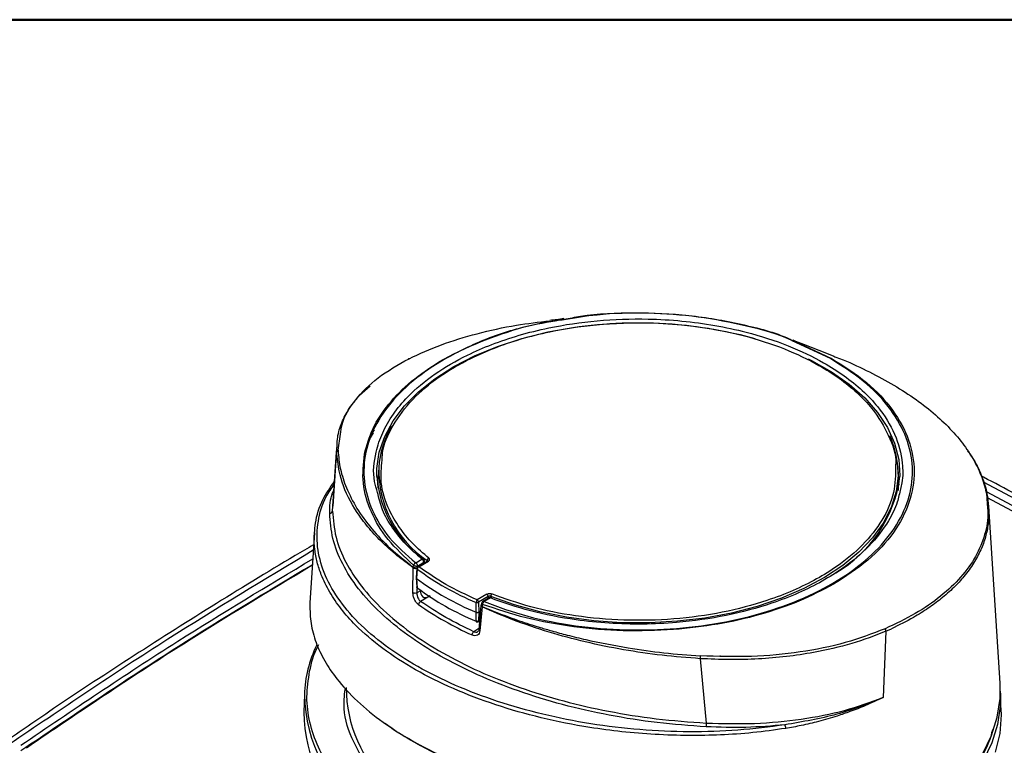
# Model space of a CAD drawing. Units: millimetres. Extents: x 10 to 419, y 10 to 584.
# Drawn here: x 252 to 325, y 530 to 584 of the extents above; entities that cross this region are included whole.
import ezdxf

# ---------------------------------------------------------------- set-up
doc = ezdxf.new("R2010")
doc.units = ezdxf.units.MM
doc.header["$LTSCALE"] = 2

msp = doc.modelspace()

# ---------------------------------------------------------------- linework, layer by layer
at = {"color": 7, "linetype": 'Continuous', "lineweight": 50}
msp.add_line((10, 584), (410, 584), dxfattribs=at)
at = {"color": 7, "linetype": 'Continuous', "lineweight": 25}
for p, q in [((312.084, 558.685), (309.238, 560.024)), ((309.309, 560.031), (312.175, 558.699)), ((276.913, 555.967), (277.693, 556.658)), ((276.675, 555.657), (276.913, 555.967)), ((277.926, 553.132), (277.622, 552.648)), ((278.013, 553.362), (277.755, 552.981)), ((275.309, 551.838), (275.496, 553.036)), ((277.622, 552.648), (277.28, 551.581)), ((274.894, 547.303), (275.194, 551.69)), ((275.202, 552.218), (274.905, 547.66)), ((275.194, 551.69), (275.231, 552.204)), ((278.344, 550.554), (278.299, 549.854)), ((317.168, 549.854), (317.123, 550.554)), ((278.299, 549.022), (278.299, 549.854)), ((317.168, 549.854), (317.153, 548.83)), ((331.57, 545.146), (323.519, 549.46)), ((317.157, 548.852), (317.168, 549.022)), ((323.729, 548.763), (329.873, 545.485)), ((329.855, 545.065), (323.813, 548.289)), ((329.492, 545.254), (323.814, 548.284)), ((324.756, 534.453), (323.91, 547.634)), ((273.535, 545.671), (273.199, 540.45)), ((281.102, 543.435), (281.57, 543.711)), ((281.977, 543.567), (281.266, 543.149)), ((281.953, 543.51), (281.961, 543.615)), ((280.896, 541.197), (280.918, 543.065)), ((280.918, 543.065), (280.923, 543.098)), ((280.923, 543.098), (280.947, 543.252)), ((281.192, 543.033), (281.133, 542.333)), ((281.222, 542.973), (281.163, 542.275)), ((281.244, 543.198), (281.223, 543.076)), ((281.244, 543.198), (281.713, 543.473)), ((281.342, 543.142), (282.053, 543.56)), ((281.713, 543.473), (281.716, 543.413)), ((281.776, 543.448), (281.77, 543.558)), ((281.133, 542.328), (281.192, 541.623)), ((281.163, 542.275), (281.222, 541.573)), ((281.2, 541.507), (281.196, 541.185)), ((281.201, 541.597), (281.2, 541.559)), ((281.461, 541.341), (281.196, 541.185)), ((282.177, 540.96), (281.47, 540.544)), ((286.412, 541.087), (285.7, 540.669)), ((286.518, 540.911), (285.807, 540.493)), ((286.58, 540.82), (286.111, 540.545)), ((286.681, 540.811), (286.212, 540.536)), ((286.519, 540.785), (286.518, 540.911)), ((286.71, 540.921), (286.711, 540.811)), ((273.203, 540.45), (273.194, 540.328)), ((285.617, 539.749), (285.612, 540.483)), ((285.807, 540.493), (285.812, 539.758)), ((285.978, 540.244), (285.823, 538.452)), ((286.058, 540.149), (285.902, 538.357)), ((286.018, 540.416), (285.982, 540.271)), ((286.062, 540.183), (286.058, 540.149)), ((286.101, 540.328), (286.062, 540.183)), ((285.612, 539.082), (285.617, 539.749)), ((285.812, 539.758), (285.807, 539.092)), ((285.943, 539.835), (285.812, 539.758)), ((285.829, 538.519), (285.441, 538.291)), ((285.776, 539.029), (285.878, 539.09)), ((285.882, 539.136), (285.807, 539.092)), ((316.229, 538.324), (316.647, 538.512)), ((316.229, 538.324), (316.029, 533.377)), ((302.363, 536.277), (302.809, 531.467)), ((272.785, 533.599), (272.743, 532.293)), ((324.774, 533.852), (324.786, 533.6)), ((324.828, 532.293), (324.786, 533.599))]:
    msp.add_line(p, q, dxfattribs=at)
at = {"color": 7, "linetype": 'Continuous', "lineweight": 25, "flags": 128}
for points in [[(278.194, 549.888), (278.202, 550.479), (278.387, 551.688), (278.795, 552.878), (279.422, 554.036), (280.261, 555.149), (281.302, 556.203), (282.533, 557.186), (283.94, 558.088), (285.507, 558.897), (287.215, 559.604), (289.044, 560.201), (290.975, 560.681), (292.983, 561.039), (295.046, 561.27), (297.141, 561.372), (299.242, 561.344), (301.326, 561.185), (303.368, 560.899), (305.345, 560.487), (306.439, 560.197)], [(310.422, 558.676), (310.662, 558.556), (312.161, 557.706), (313.493, 556.767), (314.643, 555.752), (315.598, 554.671), (316.346, 553.537), (316.878, 552.363), (317.189, 551.163), (317.275, 549.95), (317.273, 549.885)], [(317.123, 550.554), (317.134, 549.964), (316.989, 548.758), (316.619, 547.568), (316.029, 546.408), (315.226, 545.292), (314.219, 544.232), (313.021, 543.241), (311.644, 542.33), (310.105, 541.51), (308.423, 540.791), (306.615, 540.18), (304.705, 539.686), (302.713, 539.313), (300.663, 539.066), (298.579, 538.949), (296.485, 538.961), (294.406, 539.104), (292.366, 539.375), (290.388, 539.772), (288.495, 540.289), (286.71, 540.921)], [(278.289, 549.63), (278.285, 549.603), (278.249, 549.23)], [(317.219, 549.23), (317.21, 549.339), (317.21, 549.344)], [(286.79, 540.78), (286.784, 540.801), (286.773, 540.82), (286.759, 540.832), (286.743, 540.837), (286.723, 540.835), (286.703, 540.827), (286.681, 540.811)], [(285.796, 539.05), (285.787, 539.038), (285.776, 539.029)], [(307.085, 519.68), (309.329, 520.184), (311.483, 520.807), (313.528, 521.542), (315.447, 522.383), (317.222, 523.323), (318.839, 524.354), (320.283, 525.467), (321.543, 526.652), (322.607, 527.899), (323.467, 529.198), (324.114, 530.538), (324.544, 531.906), (324.753, 533.292), (324.756, 534.453)], [(324.786, 533.6), (324.77, 532.732), (324.565, 531.348), (324.138, 529.98), (323.494, 528.641)], [(324.828, 532.293), (324.832, 532.077), (324.73, 530.682), (324.403, 529.298)]]:
    msp.add_lwpolyline(points, dxfattribs=at)
at = {"color": 7, "linetype": 'Continuous', "lineweight": 25}
for centre, radius, start, end in [((280.617, 558.593), 0.0896, 95.39752, 147.35738), ((285.486, 550.026), 7.161, 149.93068, 175.77041), ((310.221, 550.078), 6.919, 3.94241, 24.35068), ((286.47, 550.378), 8.127, 178.7538, 236.30851), ((286.74, 550.592), 8.575, 184.70725, 233.24693), ((307.575, 551.155), 9.781, 300.10621, 352.54074), ((274.704, 547.331), 0.192, 262.59885, 351.60964), ((281.627, 543.602), 0.122, 54.70094, 117.45959), ((281.407, 543.451), 0.307, 4.19776, 57.79683), ((280.938, 543.175), 0.307, 4.19776, 57.79683), ((281.43, 542.952), 0.209, 114.99887, 174.21178), ((293.21, 558.991), 20.007, 233.18824, 247.67987), ((281.307, 543.089), 0.0724, 124.93436, 182.3686), ((281.298, 543.08), 0.0753, 54.41722, 115.27483), ((293.201, 558.307), 20.048, 233.09642, 247.77169), ((293.21, 557.59), 20.007, 233.18824, 247.67987), ((281.3, 541.574), 0.0775, 180.85265, 302.85425), ((285.882, 540.469), 0.271, 132.30936, 176.93941), ((285.577, 540.474), 0.23, 4.54923, 57.77454), ((286.623, 540.733), 0.0977, 53.46081, 116.23124), ((296.053, 561.632), 25.915, 235.34189, 245.52622), ((286.154, 540.457), 0.0977, 53.47581, 116.07779), ((285.701, 539.081), 0.0889, 179.19986, 211.15039), ((285.699, 539.172), 0.156, 241.5725, 274.11817), ((285.657, 539.057), 0.0391, 213.57672, 286.81883), ((285.699, 539.172), 0.156, 273.884, 308.32628), ((285.718, 539.093), 0.0886, 331.1577, 359.36499), ((315.929, 538.329), 0.3, 359.13218, 36.81816), ((282.016, 533.256), 9.238, 154.24444, 177.87288), ((298.205, 536.643), 4.174, 354.96738, 357.80062), ((285.587, 534.066), 9.669, 179.65282, 228.32711), ((283.903, 533.781), 11.12, 180.94089, 235.18703), ((283.532, 532.36), 10.789, 180.35679, 232.73071), ((305.467, 531.226), 2.668, 174.82569, 180.79682), ((308.311, 531.107), 0.435, 354.88156, 31.90972)]:
    msp.add_arc(centre, radius, start, end, dxfattribs=at)
msp.add_ellipse((281.818, 541.157), major_axis=(-0.232, 0.443), ratio=0.611772, start_param=0.852923, end_param=1.80311, dxfattribs=at)
for points, knots in [([(292.195, 561.626), (292.603, 561.706), (294.295, 562.039), (297.47, 562.169), (301.541, 561.997), (305.43, 561.302), (308.063, 560.619), (309.21, 560.078), (309.309, 560.031)], [0, 0, 0, 0, 0.072224, 0.298966, 0.525407, 0.752122, 0.97868, 1, 1, 1, 1]), ([(309.238, 560.024), (309.206, 560.039), (308.195, 560.517), (305.826, 561.156), (302.232, 561.865), (298.443, 562.127), (295.041, 562.055), (293.008, 561.724), (292.195, 561.591)], [0, 0, 0, 0, 0.006863, 0.219812, 0.432493, 0.645545, 0.85814, 1, 1, 1, 1]), ([(292.195, 561.591), (291.781, 561.537), (290.134, 561.322), (287.461, 560.546), (284.336, 559.3), (281.677, 557.717), (279.567, 555.885), (278.078, 553.855), (277.267, 551.703), (277.158, 549.503), (277.766, 547.338), (279.021, 545.261), (280.408, 544.044), (281.102, 543.435)], [0, 0, 0, 0, 0.032467, 0.129248, 0.226371, 0.322857, 0.419915, 0.516866, 0.613786, 0.710719, 0.807188, 0.903597, 1, 1, 1, 1]), ([(278.262, 548.693), (278.175, 548.965), (277.856, 549.96), (278.036, 551.477), (278.581, 553.155), (279.382, 554.539), (280.629, 556.038), (282.44, 557.558), (284.639, 558.838), (286.79, 559.772), (288.823, 560.456), (291.429, 561.105), (294.663, 561.584), (298.043, 561.701), (300.992, 561.528), (303.452, 561.196), (306.152, 560.615), (308.938, 559.713), (311.347, 558.565), (313.155, 557.414), (314.519, 556.307), (315.874, 554.868), (317.004, 553.052), (317.484, 551.122), (317.52, 549.738), (317.352, 549.102), (317.312, 548.949)], [0, 0, 0, 0, 0.021507, 0.078407, 0.116358, 0.154003, 0.191266, 0.245156, 0.296337, 0.330468, 0.365539, 0.401486, 0.457347, 0.514248, 0.552198, 0.589843, 0.627106, 0.680996, 0.732177, 0.766308, 0.801379, 0.837326, 0.893187, 0.950088, 0.988038, 1, 1, 1, 1]), ([(278.601, 551.101), (278.603, 551.265), (278.614, 552.147), (279.342, 553.702), (280.755, 555.642), (282.753, 557.329), (284.889, 558.588), (286.986, 559.507), (288.969, 560.182), (291.515, 560.822), (294.678, 561.298), (298.4, 561.433), (302.097, 561.151), (305.569, 560.479), (308.652, 559.482), (311.009, 558.36), (312.777, 557.233), (314.109, 556.151), (315.444, 554.742), (316.48, 552.964), (317.021, 551.5), (316.954, 550.736), (316.95, 550.689)], [0, 0, 0, 0, 0.014634, 0.078714, 0.141614, 0.20228, 0.259875, 0.298285, 0.337758, 0.378225, 0.441125, 0.505205, 0.569285, 0.632185, 0.69285, 0.750446, 0.788855, 0.828328, 0.868795, 0.931695, 0.995775, 1, 1, 1, 1]), ([(280.608, 558.682), (281.391, 559.04), (282.953, 559.754), (285.673, 560.58), (288.398, 561.192), (290.291, 561.415), (291.132, 561.515)], [0, 0, 0, 0, 0.263068, 0.524919, 0.788943, 1, 1, 1, 1]), ([(282.927, 558.496), (283.924, 559.022), (285.92, 560.076), (289.116, 561.123), (291.308, 561.481), (292.195, 561.626)], [0, 0, 0, 0, 0.372512, 0.746087, 1, 1, 1, 1]), ([(292.175, 561.674), (292.002, 561.647), (291.681, 561.597), (291.293, 561.552), (291.112, 561.531)], [0, 0, 0, 0, 0.535499, 1, 1, 1, 1]), ([(312.37, 558.855), (311.873, 559.05), (310.878, 559.439), (309.832, 559.849), (309.309, 560.055)], [0, 0, 0, 0, 0.499681, 1, 1, 1, 1]), ([(275.496, 553.036), (275.523, 553.283), (275.623, 554.18), (276.541, 555.624), (278.169, 557.312), (279.793, 558.224), (280.608, 558.682)], [0, 0, 0, 0, 0.112398, 0.40836, 0.702943, 1, 1, 1, 1]), ([(277.27, 551.546), (277.448, 552.192), (277.803, 553.482), (279.029, 555.316), (280.69, 557.029), (282.183, 558.008), (282.927, 558.496)], [0, 0, 0, 0, 0.250258, 0.499859, 0.750749, 1, 1, 1, 1]), ([(286.212, 540.536), (287.279, 540.146), (289.412, 539.367), (293.031, 538.679), (296.79, 538.365), (300.598, 538.467), (304.313, 538.972), (307.802, 539.867), (310.941, 541.117), (313.626, 542.681), (315.767, 544.501), (317.295, 546.521), (318.147, 548.668), (318.302, 550.87), (317.751, 553.05), (316.508, 555.131), (314.65, 557.063), (312.939, 558.144), (312.084, 558.685)], [0, 0, 0, 0, 0.062227, 0.124458, 0.186729, 0.249298, 0.311859, 0.374441, 0.43709, 0.499371, 0.562063, 0.624533, 0.687193, 0.749689, 0.812319, 0.87484, 0.93744, 1, 1, 1, 1]), ([(312.175, 558.699), (312.16, 558.703), (312.132, 558.709), (312.099, 558.692), (312.084, 558.685)], [0, 0, 0, 0, 0.559371, 1, 1, 1, 1]), ([(312.175, 558.699), (313.088, 558.118), (314.912, 556.957), (316.836, 554.866), (318.051, 552.618), (318.471, 550.272), (318.085, 547.925), (316.902, 545.673), (315.011, 543.579), (313.205, 542.413), (312.303, 541.831)], [0, 0, 0, 0, 0.125073, 0.250097, 0.375207, 0.500166, 0.625291, 0.75017, 0.875263, 1, 1, 1, 1]), ([(312.347, 558.859), (312.398, 558.841), (313.17, 558.564), (314.548, 557.94), (315.773, 557.286), (316.385, 556.96)], [0, 0, 0, 0, 0.034217, 0.517689, 1, 1, 1, 1]), ([(316.385, 556.96), (316.965, 556.613), (318.123, 555.921), (319.614, 554.793), (320.91, 553.612), (321.982, 552.381), (322.826, 551.115), (323.418, 549.828), (323.754, 548.704), (323.79, 548.017), (323.803, 547.758)], [0, 0, 0, 0, 0.132018, 0.263788, 0.394773, 0.526299, 0.658501, 0.789607, 0.920786, 1, 1, 1, 1]), ([(275.231, 552.204), (275.239, 552.407), (275.261, 552.982), (275.565, 553.906), (276.003, 554.823), (276.431, 555.35), (276.588, 555.544)], [0, 0, 0, 0, 0.173884, 0.492731, 0.813308, 1, 1, 1, 1]), ([(275.309, 551.838), (275.294, 551.83), (275.262, 551.815), (275.226, 551.779), (275.201, 551.736), (275.196, 551.705), (275.194, 551.69)], [0, 0, 0, 0, 0.24535, 0.5, 0.75465, 1, 1, 1, 1]), ([(280.918, 543.065), (280.514, 543.363), (279.642, 544.007), (278.511, 545.03), (277.514, 546.112), (276.433, 547.571), (275.468, 549.439), (275.284, 550.947), (275.194, 551.69)], [0, 0, 0, 0, 0.116058, 0.25024, 0.377209, 0.500358, 0.753642, 1, 1, 1, 1]), ([(275.309, 551.838), (275.345, 551.371), (275.417, 550.441), (275.754, 549.509), (275.922, 549.045)], [0, 0, 0, 0, 0.501661, 1, 1, 1, 1]), ([(322.32, 551.809), (322.476, 551.589), (322.926, 550.959), (323.421, 549.881), (323.807, 548.703), (323.861, 547.952), (323.884, 547.632)], [0, 0, 0, 0, 0.161424, 0.463127, 0.771543, 1, 1, 1, 1]), ([(280.947, 543.252), (280.269, 543.884), (278.915, 545.147), (277.702, 547.227), (277.049, 549.377), (277.196, 550.822), (277.27, 551.546)], [0, 0, 0, 0, 0.2502859, 0.5000447, 0.7495534, 1, 1, 1, 1]), ([(282.083, 543.782), (281.67, 544.14), (280.831, 544.866), (279.848, 546.07), (278.969, 547.587), (278.413, 549.287), (278.543, 550.546), (278.601, 551.101)], [0, 0, 0, 0, 0.166502, 0.3376, 0.513013, 0.785667, 1, 1, 1, 1]), ([(316.95, 550.689), (316.944, 550.017), (316.93, 548.638), (316.043, 546.629), (314.6, 544.77), (312.864, 543.318), (311.072, 542.204), (309.319, 541.344), (307.001, 540.46), (304.026, 539.678), (300.4, 539.177), (296.673, 539.088), (293.058, 539.411), (289.704, 540.07), (287.748, 540.768), (286.796, 541.108)], [0, 0, 0, 0, 0.081815, 0.167793, 0.250716, 0.329443, 0.381944, 0.4359, 0.491214, 0.577192, 0.664782, 0.752372, 0.83835, 0.921273, 1, 1, 1, 1]), ([(273.549, 545.67), (273.568, 545.913), (273.635, 546.766), (274.032, 548.075), (274.722, 549.068), (275.025, 549.504)], [0, 0, 0, 0, 0.1826325, 0.6410405, 1, 1, 1, 1]), ([(331.796, 545.346), (330.79, 545.9), (328.845, 546.973), (326.085, 548.465), (324.284, 549.432), (323.43, 549.883), (323.38, 549.909)], [0, 0, 0, 0, 0.361309, 0.698961, 0.98249, 1, 1, 1, 1]), ([(308.68, 531.336), (307.524, 531.184), (305.212, 530.878), (301.551, 530.772), (297.847, 530.93), (294.162, 531.372), (290.58, 532.084), (287.176, 533.05), (284.027, 534.25), (281.197, 535.658), (278.75, 537.244), (276.736, 538.972), (275.203, 540.807), (274.179, 542.708), (273.685, 544.636), (273.758, 546.542), (274.195, 548.114), (274.803, 548.994), (275.012, 549.295)], [0, 0, 0, 0, 0.06459, 0.129133, 0.193625, 0.258066, 0.322458, 0.386811, 0.451134, 0.515442, 0.579751, 0.644074, 0.708427, 0.772819, 0.83726, 0.901752, 0.966295, 1, 1, 1, 1]), ([(274.679, 547.141), (274.688, 547.658), (274.697, 548.245), (274.953, 548.798), (274.983, 548.863)], [0, 0, 0, 0, 0.881547, 1, 1, 1, 1]), ([(275.922, 549.045), (276.164, 548.528), (276.65, 547.492), (277.781, 545.978), (279.164, 544.496), (280.335, 543.565), (280.923, 543.098)], [0, 0, 0, 0, 0.249596, 0.500588, 0.749762, 1, 1, 1, 1]), ([(317.312, 548.949), (317.245, 548.62), (317.082, 547.814), (316.361, 546.361), (315.073, 544.675), (313.309, 543.186), (311.488, 542.042), (309.704, 541.157), (307.345, 540.246), (304.315, 539.435), (301.028, 538.967), (298.074, 538.828), (295.55, 538.896), (292.716, 539.188), (289.672, 539.767), (287.661, 540.469), (286.681, 540.811)], [0, 0, 0, 0, 0.042531, 0.104239, 0.193483, 0.278239, 0.334762, 0.39284, 0.452369, 0.544876, 0.639105, 0.701951, 0.764292, 0.826, 0.915243, 1, 1, 1, 1]), ([(281.57, 543.711), (281.153, 544.079), (280.306, 544.827), (279.337, 546.063), (278.556, 547.351), (278.359, 548.252), (278.262, 548.693)], [0, 0, 0, 0, 0.244678, 0.496061, 0.75374, 1, 1, 1, 1]), ([(274.894, 547.303), (274.944, 546.656), (275.044, 545.38), (275.811, 543.491), (276.991, 541.658), (278.614, 539.895), (280.658, 538.223), (283.065, 536.688), (285.801, 535.308), (288.841, 534.098), (292.096, 533.096), (295.528, 532.312), (299.106, 531.735), (301.563, 531.557), (302.809, 531.467)], [0, 0, 0, 0, 0.086176, 0.169802, 0.2509, 0.3348, 0.417938, 0.500337, 0.582718, 0.665844, 0.749738, 0.830632, 0.914046, 1, 1, 1, 1]), ([(323.803, 547.758), (323.822, 547.584), (323.9, 546.837), (323.662, 545.537), (322.996, 543.898), (321.884, 542.349), (320.366, 540.915), (318.487, 539.607), (316.943, 538.875), (316.169, 538.509)], [0, 0, 0, 0, 0.047961, 0.206178, 0.36446, 0.523531, 0.681383, 0.840425, 1, 1, 1, 1]), ([(323.884, 547.632), (323.9, 547.511), (323.956, 547.075), (323.88, 546.32), (323.693, 545.359), (323.332, 544.378), (322.801, 543.385), (322.119, 542.449), (321.297, 541.56), (320.402, 540.769), (319.389, 540.026), (318.185, 539.267), (317.208, 538.787), (316.647, 538.512)], [0, 0, 0, 0, 0.034296, 0.122916, 0.215482, 0.311989, 0.412433, 0.516811, 0.60685, 0.705078, 0.790281, 0.879625, 1, 1, 1, 1]), ([(302.799, 531.189), (301.58, 531.276), (299.142, 531.45), (295.537, 532.023), (292.051, 532.813), (288.745, 533.829), (285.676, 535.048), (282.898, 536.449), (280.459, 538.007), (278.403, 539.696), (276.762, 541.487), (275.576, 543.346), (274.823, 545.246), (274.727, 546.509), (274.679, 547.141)], [0, 0, 0, 0, 0.083419, 0.16687, 0.250186, 0.333447, 0.416774, 0.5, 0.583214, 0.666542, 0.749814, 0.833118, 0.916576, 1, 1, 1, 1]), ([(308.744, 531.068), (307.928, 530.953), (306.337, 530.73), (303.913, 530.566), (301.472, 530.518), (299.008, 530.596), (296.525, 530.802), (293.664, 531.183), (290.478, 531.817), (287.043, 532.794), (283.877, 534.001), (281.027, 535.422), (278.561, 537.021), (276.764, 538.568), (275.503, 539.991), (274.641, 541.249), (274.07, 542.42), (273.722, 543.488), (273.551, 544.445), (273.493, 545.177), (273.539, 545.584), (273.549, 545.67)], [0, 0, 0, 0, 0.05183, 0.10099, 0.147484, 0.197849, 0.246754, 0.294207, 0.368427, 0.440919, 0.514568, 0.587675, 0.660779, 0.734437, 0.782599, 0.831532, 0.881243, 0.9167, 0.952978, 0.990079, 1, 1, 1, 1]), ([(273.477, 544.774), (273.019, 544.507), (270.423, 542.995), (265.814, 540.162), (259.668, 536.271), (254.455, 532.843), (251.343, 530.688), (250.18, 529.882)], [0, 0, 0, 0, 0.056102, 0.318381, 0.580761, 0.843239, 1, 1, 1, 1]), ([(250.731, 529.885), (254.638, 532.533), (261.965, 537.499), (269.797, 542.2), (273.453, 544.394)], [0, 0, 0, 0, 0.53328, 1, 1, 1, 1]), ([(251.595, 529.807), (255.461, 532.424), (262.5, 537.189), (270.021, 541.703), (273.41, 543.737)], [0, 0, 0, 0, 0.549215, 1, 1, 1, 1]), ([(281.748, 543.64), (281.734, 543.662), (281.72, 543.686), (281.698, 543.701), (281.697, 543.702)], [0, 0, 0, 0, 0.936467, 1, 1, 1, 1]), ([(281.768, 543.558), (281.768, 543.566), (281.767, 543.588), (281.747, 543.606), (281.734, 543.618)], [0, 0, 0, 0, 0.352221, 1, 1, 1, 1]), ([(282.053, 543.56), (282.075, 543.575), (282.12, 543.607), (282.144, 543.667), (282.136, 543.729), (282.101, 543.764), (282.083, 543.782)], [0, 0, 0, 0, 0.248327, 0.500175, 0.749834, 1, 1, 1, 1]), ([(273.382, 543.289), (270.008, 541.265), (262.505, 536.761), (255.481, 532.006), (251.615, 529.389)], [0, 0, 0, 0, 0.449613, 1, 1, 1, 1]), ([(273.379, 543.254), (270.138, 541.308), (262.773, 536.886), (255.879, 532.216), (252.019, 529.602)], [0, 0, 0, 0, 0.440055, 1, 1, 1, 1]), ([(280.918, 543.065), (280.932, 543.057), (280.957, 543.043), (281.008, 543.029), (281.061, 543.022), (281.11, 543.024), (281.151, 543.029), (281.187, 543.038), (281.208, 543.048), (281.219, 543.053)], [0, 0, 0, 0, 0.176881, 0.319277, 0.499627, 0.64555, 0.749794, 0.876323, 1, 1, 1, 1]), ([(281.219, 543.053), (281.209, 543.051), (281.188, 543.046), (281.152, 543.043), (281.112, 543.044), (281.064, 543.049), (281.012, 543.061), (280.961, 543.077), (280.936, 543.091), (280.923, 543.098)], [0, 0, 0, 0, 0.123689, 0.250204, 0.354634, 0.50037, 0.680595, 0.823023, 1, 1, 1, 1]), ([(281.102, 543.435), (281.084, 543.426), (281.05, 543.407), (281.004, 543.363), (280.967, 543.311), (280.954, 543.272), (280.947, 543.252)], [0, 0, 0, 0, 0.262137, 0.500026, 0.728954, 1, 1, 1, 1]), ([(280.947, 543.252), (280.957, 543.246), (280.976, 543.235), (281.013, 543.221), (281.052, 543.209), (281.092, 543.2), (281.134, 543.194), (281.174, 543.191), (281.212, 543.192), (281.233, 543.196), (281.244, 543.198)], [0, 0, 0, 0, 0.130138, 0.254098, 0.37777, 0.500009, 0.618254, 0.748261, 0.865874, 1, 1, 1, 1]), ([(281.235, 543.086), (281.223, 543.078), (281.201, 543.063), (281.19, 543.033), (281.194, 543.003), (281.212, 542.984), (281.222, 542.973)], [0, 0, 0, 0, 0.270491, 0.5, 0.729478, 1, 1, 1, 1]), ([(281.713, 543.473), (281.728, 543.485), (281.756, 543.507), (281.772, 543.537), (281.769, 543.554), (281.768, 543.558)], [0, 0, 0, 0, 0.461566, 0.857308, 1, 1, 1, 1]), ([(281.134, 542.333), (281.134, 542.324), (281.134, 542.306), (281.149, 542.287), (281.161, 542.277), (281.163, 542.275)], [0, 0, 0, 0, 0.416127, 0.899089, 1, 1, 1, 1]), ([(281.222, 541.573), (281.212, 541.581), (281.194, 541.598), (281.19, 541.628), (281.201, 541.658), (281.223, 541.676), (281.235, 541.685)], [0, 0, 0, 0, 0.270491, 0.5, 0.729478, 1, 1, 1, 1]), ([(281.211, 541.558), (281.221, 541.542), (281.233, 541.524), (281.25, 541.513), (281.251, 541.512)], [0, 0, 0, 0, 0.920795, 1, 1, 1, 1]), ([(312.303, 541.831), (311.469, 541.394), (309.795, 540.518), (306.854, 539.531), (303.697, 538.793), (301.47, 538.564), (300.355, 538.45)], [0, 0, 0, 0, 0.2492506, 0.500141, 0.7497413, 1, 1, 1, 1]), ([(281.316, 540.316), (281.259, 540.365), (281.145, 540.462), (281.007, 540.694), (280.913, 540.953), (280.901, 541.116), (280.896, 541.197)], [0, 0, 0, 0, 0.25093, 0.501216, 0.750829, 1, 1, 1, 1]), ([(281.196, 541.185), (281.17, 541.176), (281.119, 541.156), (281.027, 541.154), (280.949, 541.169), (280.913, 541.187), (280.896, 541.197)], [0, 0, 0, 0, 0.279818, 0.558907, 0.779402, 1, 1, 1, 1]), ([(281.196, 541.185), (281.197, 541.132), (281.2, 541.047), (281.231, 540.922), (281.277, 540.795), (281.356, 540.65), (281.432, 540.579), (281.47, 540.544)], [0, 0, 0, 0, 0.230321, 0.360355, 0.500078, 0.756899, 1, 1, 1, 1]), ([(281.961, 540.849), (281.948, 540.842), (281.923, 540.829), (281.878, 540.816), (281.829, 540.81), (281.779, 540.812), (281.73, 540.823), (281.684, 540.844), (281.642, 540.875), (281.619, 540.903), (281.608, 540.917)], [0, 0, 0, 0, 0.124924, 0.247834, 0.3723, 0.494911, 0.616911, 0.738452, 0.864625, 1, 1, 1, 1]), ([(286.412, 541.087), (286.439, 541.1), (286.493, 541.126), (286.596, 541.141), (286.703, 541.138), (286.765, 541.118), (286.796, 541.108)], [0, 0, 0, 0, 0.249831, 0.499656, 0.74987, 1, 1, 1, 1]), ([(286.71, 540.921), (286.695, 540.927), (286.664, 540.938), (286.611, 540.94), (286.559, 540.932), (286.532, 540.918), (286.518, 540.911)], [0, 0, 0, 0, 0.250488, 0.500085, 0.74985, 1, 1, 1, 1]), ([(286.754, 540.833), (286.751, 540.835), (286.732, 540.845), (286.7, 540.849), (286.673, 540.847), (286.664, 540.847)], [0, 0, 0, 0, 0.099197, 0.708403, 1, 1, 1, 1]), ([(273.194, 540.328), (273.203, 539.854), (273.223, 538.911), (273.617, 537.497), (274.261, 536.116), (275.258, 534.636), (276.68, 533.091), (278.593, 531.532), (280.824, 530.111), (283.358, 528.829), (286.194, 527.695), (289.047, 526.815), (291.812, 526.161), (294.419, 525.698), (297.114, 525.359), (298.934, 525.257), (299.851, 525.206)], [0, 0, 0, 0, 0.065859, 0.130742, 0.19466, 0.257621, 0.340069, 0.420856, 0.500004, 0.579228, 0.660059, 0.742521, 0.805472, 0.869363, 0.934203, 1, 1, 1, 1]), ([(285.612, 540.483), (285.629, 540.478), (285.66, 540.469), (285.712, 540.468), (285.764, 540.474), (285.792, 540.486), (285.807, 540.493)], [0, 0, 0, 0, 0.270491, 0.5, 0.729478, 1, 1, 1, 1]), ([(285.98, 540.25), (285.979, 540.245), (285.977, 540.229), (285.989, 540.203), (286.016, 540.173), (286.043, 540.157), (286.058, 540.149)], [0, 0, 0, 0, 0.127466, 0.442358, 0.691052, 1, 1, 1, 1]), ([(286.035, 540.32), (286.026, 540.315), (286.007, 540.304), (285.99, 540.284), (285.98, 540.266), (285.98, 540.254), (285.98, 540.25)], [0, 0, 0, 0, 0.289381, 0.585437, 0.829218, 1, 1, 1, 1]), ([(286.062, 540.183), (286.047, 540.191), (286.021, 540.207), (285.994, 540.234), (285.981, 540.26), (285.982, 540.281), (285.992, 540.298), (286.009, 540.311), (286.027, 540.317), (286.035, 540.32)], [0, 0, 0, 0, 0.176948, 0.319366, 0.49963, 0.645311, 0.749796, 0.876311, 1, 1, 1, 1]), ([(286.07, 540.46), (286.059, 540.457), (286.04, 540.45), (286.02, 540.432), (286.015, 540.41), (286.026, 540.387), (286.043, 540.367), (286.068, 540.347), (286.09, 540.334), (286.101, 540.328)], [0, 0, 0, 0, 0.151748, 0.283468, 0.499509, 0.622054, 0.746815, 0.868544, 1, 1, 1, 1]), ([(286.112, 540.544), (286.1, 540.537), (286.08, 540.525), (286.064, 540.507), (286.057, 540.499)], [0, 0, 0, 0, 0.566247, 1, 1, 1, 1]), ([(302.363, 536.277), (301.411, 536.351), (299.488, 536.499), (296.608, 536.924), (293.782, 537.499), (291.006, 538.248), (288.41, 539.125), (286.814, 539.82), (286.058, 540.149)], [0, 0, 0, 0, 0.1635204, 0.3301743, 0.4999766, 0.6652817, 0.8415878, 1, 1, 1, 1]), ([(286.062, 540.183), (286.305, 540.08), (286.787, 539.875), (287.526, 539.585), (288.269, 539.31), (289.016, 539.05), (289.729, 538.816), (290.483, 538.581), (291.36, 538.323), (292.491, 538.017), (294.365, 537.556), (295.907, 537.277), (296.969, 537.084)], [0, 0, 0, 0, 0.0749413, 0.1486197, 0.2211894, 0.2927992, 0.363591, 0.422512, 0.5027574, 0.6044553, 0.7277815, 1, 1, 1, 1]), ([(286.101, 540.328), (286.106, 540.35), (286.116, 540.39), (286.143, 540.449), (286.175, 540.5), (286.2, 540.524), (286.212, 540.536)], [0, 0, 0, 0, 0.271019, 0.499977, 0.747141, 1, 1, 1, 1]), ([(300.355, 538.45), (299.105, 538.394), (296.608, 538.281), (292.886, 538.613), (289.296, 539.258), (287.167, 539.971), (286.101, 540.328)], [0, 0, 0, 0, 0.250445, 0.499959, 0.749717, 1, 1, 1, 1]), ([(285.617, 539.749), (285.632, 539.744), (285.661, 539.734), (285.712, 539.731), (285.762, 539.737), (285.794, 539.748), (285.809, 539.757), (285.812, 539.758)], [0, 0, 0, 0, 0.238122, 0.476256, 0.709895, 0.949863, 1, 1, 1, 1]), ([(285.807, 539.092), (285.792, 539.084), (285.764, 539.07), (285.712, 539.063), (285.66, 539.065), (285.629, 539.076), (285.612, 539.082)], [0, 0, 0, 0, 0.270491, 0.5, 0.729478, 1, 1, 1, 1]), ([(285.823, 538.457), (285.817, 538.421), (285.805, 538.348), (285.762, 538.313), (285.741, 538.295)], [0, 0, 0, 0, 0.508742, 1, 1, 1, 1]), ([(285.828, 538.451), (285.827, 538.445), (285.823, 538.424), (285.849, 538.389), (285.885, 538.368), (285.902, 538.357)], [0, 0, 0, 0, 0.187098, 0.593455, 1, 1, 1, 1]), ([(316.169, 538.509), (315.207, 538.14), (313.279, 537.403), (309.859, 536.726), (306.196, 536.363), (303.653, 536.443), (302.376, 536.483)], [0, 0, 0, 0, 0.249636, 0.499851, 0.74888, 1, 1, 1, 1]), ([(285.902, 538.357), (285.887, 538.287), (285.858, 538.148), (285.718, 538.021), (285.53, 537.975), (285.388, 538.022), (285.317, 538.046)], [0, 0, 0, 0, 0.24917, 0.498782, 0.749069, 1, 1, 1, 1]), ([(285.441, 538.291), (285.492, 538.275), (285.593, 538.245), (285.687, 538.267), (285.729, 538.289), (285.732, 538.29), (285.733, 538.291), (285.733, 538.291), (285.733, 538.291), (285.736, 538.292), (285.739, 538.295), (285.741, 538.297)], [0, 0, 0, 0, 0.464441, 0.929016, 0.957756, 0.965055, 0.966938, 0.967437, 0.967577, 0.967642, 1, 1, 1, 1]), ([(316.229, 538.324), (315.404, 537.996), (313.754, 537.341), (311.796, 536.935), (310.818, 536.732)], [0, 0, 0, 0, 0.500156, 1, 1, 1, 1]), ([(273.182, 535.339), (273.325, 535.978), (273.477, 536.651), (273.846, 537.291), (273.865, 537.324)], [0, 0, 0, 0, 0.948838, 1, 1, 1, 1]), ([(296.969, 537.085), (297.861, 536.95), (299.651, 536.681), (301.466, 536.549), (302.376, 536.483)], [0, 0, 0, 0, 0.498347, 1, 1, 1, 1]), ([(310.818, 536.732), (310.149, 536.624), (308.815, 536.409), (306.709, 536.241), (304.555, 536.179), (303.096, 536.244), (302.363, 536.277)], [0, 0, 0, 0, 0.250282, 0.498771, 0.748414, 1, 1, 1, 1]), ([(303.904, 536.446), (303.886, 536.451), (303.849, 536.461), (303.815, 536.457), (303.804, 536.446), (303.8, 536.442)], [0, 0, 0, 0, 0.384723, 0.796935, 1, 1, 1, 1]), ([(277.718, 524.877), (277.169, 525.359), (276.056, 526.334), (274.762, 527.949), (273.76, 529.685), (273.138, 531.524), (272.89, 533.429), (273.084, 534.701), (273.182, 535.339)], [0, 0, 0, 0, 0.156556, 0.317415, 0.482271, 0.653202, 0.825897, 1, 1, 1, 1]), ([(279.015, 526.641), (278.853, 526.786), (278.196, 527.376), (277.313, 528.519), (276.267, 530.333), (275.648, 532.182), (275.778, 533.498), (275.825, 533.971)], [0, 0, 0, 0, 0.067335, 0.274068, 0.485992, 0.815367, 1, 1, 1, 1]), ([(302.809, 531.467), (304.021, 531.435), (306.445, 531.373), (309.938, 531.718), (313.22, 532.351), (315.092, 533.035), (316.029, 533.377)], [0, 0, 0, 0, 0.249762, 0.4994987, 0.7495669, 1, 1, 1, 1]), ([(316.029, 533.377), (314.911, 532.923), (312.679, 532.018), (310.011, 531.563), (308.68, 531.336)], [0, 0, 0, 0, 0.501211, 1, 1, 1, 1]), ([(316.029, 533.377), (315.592, 533.172), (314.792, 532.797), (313.629, 532.345), (312.461, 531.942), (311.249, 531.589), (309.961, 531.279), (309.131, 531.135), (308.744, 531.068)], [0, 0, 0, 0, 0.201297, 0.367901, 0.49982, 0.687313, 0.854027, 1, 1, 1, 1]), ([(299.828, 525.141), (298.965, 525.19), (297.234, 525.287), (294.651, 525.605), (292.111, 526.044), (289.644, 526.612), (287.273, 527.301), (285.024, 528.107), (282.912, 529.017), (280.98, 530.028), (279.607, 530.845), (278.955, 531.343), (278.815, 531.451)], [0, 0, 0, 0, 0.1077694, 0.2159574, 0.3240058, 0.4316705, 0.5392248, 0.6471126, 0.7548358, 0.8625335, 0.9703666, 1, 1, 1, 1]), ([(324.186, 530.996), (324.147, 530.819), (323.97, 530.02), (323.253, 528.661), (322.068, 526.966), (320.554, 525.418), (318.774, 524.006), (316.723, 522.723), (314.384, 521.567), (311.744, 520.554), (308.839, 519.717), (305.718, 519.088), (302.462, 518.694), (299.146, 518.543), (295.845, 518.64), (292.648, 518.97), (289.624, 519.517), (286.806, 520.237), (285.096, 520.862), (284.253, 521.17)], [0, 0, 0, 0, 0.017869, 0.081134, 0.142168, 0.201711, 0.259657, 0.317612, 0.377155, 0.43818, 0.501454, 0.565381, 0.629828, 0.694285, 0.758212, 0.821477, 0.882511, 0.942052, 1, 1, 1, 1])]:
    msp.add_open_spline(points, degree=3, knots=knots, dxfattribs=at)
for points in [[(282.053, 543.56), (282.04, 543.566), (282.013, 543.578), (281.978, 543.571), (281.953, 543.547), (281.949, 543.518), (281.946, 543.504)], [(281.961, 543.615), (281.964, 543.632), (281.969, 543.665), (281.997, 543.715), (282.037, 543.757), (282.068, 543.774), (282.083, 543.782)], [(285.7, 540.669), (284.895, 541.035), (283.284, 541.766), (281.989, 542.683), (281.342, 543.142)], [(286.518, 540.911), (286.516, 540.927), (286.512, 540.961), (286.487, 541.013), (286.452, 541.059), (286.425, 541.078), (286.412, 541.087)], [(286.796, 541.108), (286.785, 541.098), (286.763, 541.076), (286.736, 541.027), (286.716, 540.972), (286.712, 540.938), (286.71, 540.921)], [(281.47, 540.544), (281.45, 540.532), (281.411, 540.509), (281.361, 540.45), (281.325, 540.382), (281.319, 540.338), (281.316, 540.316)], [(285.441, 538.291), (284.729, 538.637), (283.304, 539.328), (282.081, 540.139), (281.47, 540.544)], [(285.317, 538.046), (285.32, 538.068), (285.325, 538.113), (285.354, 538.185), (285.394, 538.25), (285.426, 538.277), (285.441, 538.291)], [(308.68, 531.336), (307.718, 531.255), (305.795, 531.091), (303.797, 531.156), (302.799, 531.189)]]:
    msp.add_open_spline(points, degree=3, dxfattribs=at)

doc.saveas('drawing.dxf')
